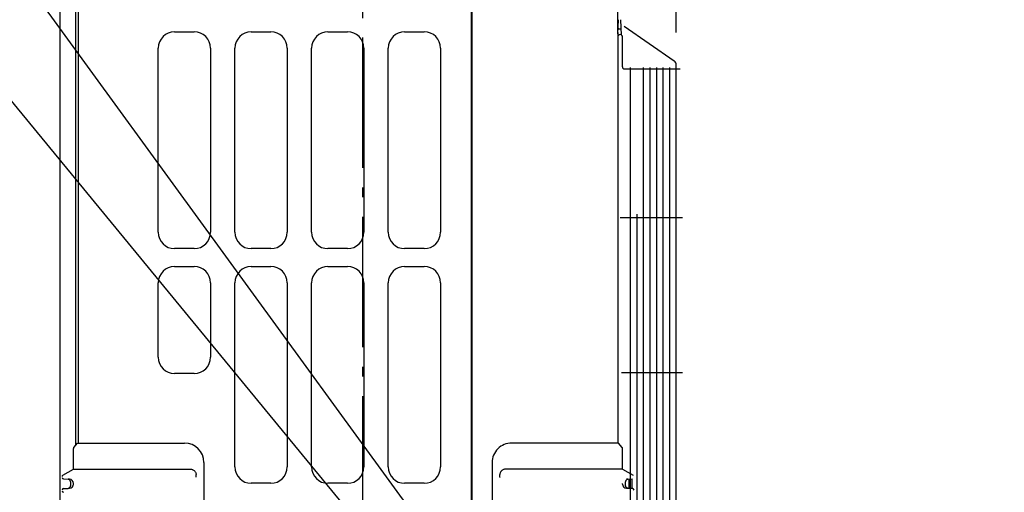
# Model space of a CAD drawing. Extents: x -806 to 1029, y -545 to 1325.
# Drawn here: x -210 to 393, y 520 to 810 of the extents above; entities that cross this region are included whole.
import ezdxf

# ---------------------------------------------------------------- set-up
doc = ezdxf.new("R2010")
doc.units = 0
doc.header["$LTSCALE"] = 20
doc.header["$MEASUREMENT"] = 0
doc.header["$PDMODE"] = 3
doc.header["$PDSIZE"] = -2
doc.linetypes.add('DASHDOT', pattern=[5.5, 4, -0.6, 0.3, -0.6])
doc.layers.get('0').update_dxf_attribs({"linetype": 'CONTINUOUS'})
doc.layers.get('DEFPOINTS').update_dxf_attribs({"linetype": 'CONTINUOUS'})
for name, color, linetype in [('BASIS', 6, 'CONTINUOUS'), ('DETAIL', 5, 'CONTINUOUS'), ('NOTE', 4, 'CONTINUOUS'), ('OUTLINE', 3, 'CONTINUOUS'), ('SIZE', 32, 'CONTINUOUS')]:
    doc.layers.add(name, color=color, linetype=linetype)
doc.styles.get("Standard").update_dxf_attribs({"font": 'SIMPLEX', "width": 0.9, "bigfont": 'BIGFONT'})
doc.dimstyles.get("Standard").update_dxf_attribs({"dimtxt": 0.18, "dimasz": 0.18, "dimexe": 0.18, "dimexo": 0.0625, "dimgap": 0.09, "dimtad": 0, "dimtih": 1, "dimtoh": 1, "dimdec": 4, "dimzin": 0, "dimdsep": 46, "dimtxsty": 'STANDARD', "dimcen": 0.09, "dimadec": 0, "dimazin": 0, "dimtfac": 1, "dimtdec": 4, "dimtofl": 0, "dimtmove": 0, "dimatfit": 3, "dimfxl": 1, "dimtolj": 1, "dimtzin": 0, "dimarcsym": 0})

# ---------------------------------------------------------------- blocks, each defined once
blk = doc.blocks.new('_ORIGIN')
at = {"color": 0, "linetype": 'ByBlock'}
blk.add_line((0, 0), (-1, 0), dxfattribs=at)
blk.add_circle((0, 0), 0.5, dxfattribs=at)
blk = doc.blocks.new('*D37')
at = {"layer": 'DEFPOINTS', "color": 0, "transparency": 16777216}
for p in [(150.9, 980.6), (203.5, 0), (682.21, 0)]:
    blk.add_point(p, dxfattribs=at)
at = {"layer": 'SIZE', "color": 0, "lineweight": -2, "transparency": 16777216}
for p, q in [((170.9, 980.6), (702.21, 980.6)), ((682.21, 970.6), (682.21, 10)), ((223.5, 0), (702.21, 0))]:
    blk.add_line(p, q, dxfattribs=at)
at = {"layer": 'SIZE', "color": 0, "lineweight": -2, "transparency": 16777216, "xscale": 10, "yscale": 10, "zscale": 10}
for p, rotation in [((682.21, 980.6), 90), ((682.21, 0), 270)]:
    blk.add_blockref('_ORIGIN', p, dxfattribs=dict(at, rotation=rotation))
at = {"layer": 'SIZE', "color": 0, "transparency": 16777216, "insert": (647.21, 490.3), "char_height": 50, "attachment_point": 5, "rotation": 90}
blk.add_mtext('\\A1;981', dxfattribs=at)
blk = doc.blocks.new('*D38')
at = {"layer": 'DEFPOINTS', "color": 0, "transparency": 16777216}
for p in [(192.07, 1059.01), (155.9, 975.6), (192.07, 782.31)]:
    blk.add_point(p, dxfattribs=at)
at = {"layer": 'SIZE', "color": 0, "lineweight": -2, "transparency": 16777216}
for p, q in [((155.9, 995.6), (155.9, 1079.01)), ((192.07, 802.31), (192.07, 1079.01)), ((145.9, 1059.01), (135.9, 1059.01)), ((155.9, 1059.01), (192.07, 1059.01)), ((202.07, 1059.01), (304.93, 1059.01))]:
    blk.add_line(p, q, dxfattribs=at)
at = {"layer": 'SIZE', "color": 0, "lineweight": -2, "transparency": 16777216, "xscale": 10, "yscale": 10, "zscale": 10}
blk.add_blockref('_ORIGIN', (155.9, 1059.01), dxfattribs=at)
at = {"layer": 'SIZE', "color": 0, "lineweight": -2, "transparency": 16777216, "xscale": 10, "yscale": 10, "zscale": 10, "rotation": 180}
blk.add_blockref('_ORIGIN', (192.07, 1059.01), dxfattribs=at)
at = {"layer": 'SIZE', "color": 0, "transparency": 16777216, "insert": (258.5, 1094.01), "char_height": 50, "attachment_point": 5}
blk.add_mtext('\\A1;40', dxfattribs=at)

msp = doc.modelspace()

# ---------------------------------------------------------------- linework, layer by layer
at = {"layer": 'BASIS', "linetype": 'DASHDOT'}
msp.add_line((0, -50.8907181), (0, 1019.6537171), dxfattribs=at)
at = {"layer": 'DETAIL', "color": 5, "linetype": 'Continuous'}
for p, q in [((66.6, 27.2), (66.6, 960.6)), ((-174.4, 550.3), (-174.4, 958.6)), ((66.9, 27.2), (66.9, 958.6)), ((156.2, 802.3072586), (156.2, 958.6)), ((-175.9, 549.1082464), (-175.9, 943.3740137)), ((-185.6504758, 894.6999292), (-185.65, 474.3999873)), ((156.2, 801.4000001), (156.6553138, 810.0879044)), ((158.5120472, 800.6611817), (158.0180136, 810.0879044)), ((156.5668545, 808.4000001), (156.2, 808.4000001)), ((156.8401819, 804.5617364), (157.8331455, 804.5617364)), ((160.2295357, 806.1734527), (190.7934245, 784.7723873)), ((-115.4, 802.6), (-103.4, 802.6)), ((-68.4, 802.6), (-56.4, 802.6)), ((-21.4, 802.6), (-9.4, 802.6)), ((25.6, 802.6), (37.6, 802.6)), ((156.2, 802.3072586), (156.1931398, 801.7930191)), ((156.1931398, 801.7930191), (156.2, 801.4000001)), ((156.2, 801.4000001), (156.2, 550.3)), ((159.2, 781.4), (159.2, 799.4)), ((-125.4, 679.6), (-125.4, 792.6)), ((-93.4, 792.6), (-93.4, 679.6)), ((-78.4, 679.6), (-78.4, 792.6)), ((-46.4, 792.6), (-46.4, 679.6)), ((-31.4, 679.6), (-31.4, 792.6)), ((0.6, 792.6), (0.6, 679.6)), ((15.5996565, 737.5), (15.6, 792.6)), ((47.6, 792.6), (47.6, 679.6)), ((159.2, 781.4), (159.2, 790.8732885)), ((66.9, 788.1), (66.6, 788.1)), ((159.8213203, 779.9), (194.4726952, 779.9)), ((159.8213203, 779.9), (194.4726952, 779.9)), ((192.0726952, 212.9233677), (192.0726952, 782.3149312)), ((15.5996565, 705.3), (15.5996565, 737.5)), ((15.6, 679.6), (15.5996565, 705.3)), ((-103.4, 669.6), (-115.4, 669.6)), ((-56.4, 669.6), (-68.4, 669.6)), ((-9.4, 669.6), (-21.4, 669.6)), ((37.6, 669.6), (25.6, 669.6)), ((-115.4, 658.6), (-103.4, 658.6)), ((-68.4, 658.6), (-56.4, 658.6)), ((-21.4, 658.6), (-9.4, 658.6)), ((25.6, 658.6), (37.6, 658.6)), ((-125.4, 602.9), (-125.4, 648.6)), ((-93.4, 648.6), (-93.4, 602.9)), ((-78.4, 535.6), (-78.4, 648.6)), ((-46.4, 648.6), (-46.4, 535.6)), ((-31.4, 535.6), (-31.4, 648.6)), ((0.6, 648.6), (0.6, 535.6)), ((15.6, 535.6), (15.6, 648.6)), ((47.6, 648.6), (47.6, 535.6)), ((-103.4, 592.9), (-115.4, 592.9)), ((-177.1660444, 547.5994334), (-174.9, 550.3)), ((-174.9, 550.3), (-109.4, 550.3)), ((156.7000105, 550.3), (91.2000105, 550.3)), ((158.966055, 547.5994334), (156.7000105, 550.3)), ((-177.4, 534.2999933), (-177.4, 546.9566458)), ((159.2000105, 534.2999933), (159.2000105, 546.9566458)), ((-97.4, 538.3), (-97.4, 493.3)), ((79.2000105, 538.3), (79.2000105, 493.3)), ((-183.8980138, 530.5483736), (-177.4, 534.2999933)), ((-177.4, 534.2999933), (-159.4, 534.3000102)), ((126.2000105, 534.3101559), (125.9000105, 534.3101559)), ((141.2000105, 534.3000102), (126.2000105, 534.3101559)), ((159.2000105, 534.2999933), (141.2000105, 534.3000102)), ((159.2000105, 534.2999933), (165.6980243, 530.5483736)), ((-183.4435541, 528.2494046), (-180.6562851, 528.103343)), ((-180.5993233, 528.0989843), (-180.6562851, 528.103343)), ((-180.528463, 528.0895697), (-180.5993233, 528.0989843)), ((-178.9985627, 524.9617086), (-178.9986827, 525.6384794)), ((-177.4, 525.0392121), (-177.4, 525.5608368)), ((-102.127206, 529.2999933), (-102.2557635, 529.2729785)), ((-102.2000002, 529.2999932), (-102.2557635, 529.2729785)), ((-102.2000002, 529.2999932), (-102.2, 531.0180013)), ((-102.127206, 529.2999933), (-102.2000002, 529.2999932)), ((-56.4, 525.6), (-68.4, 525.6)), ((-9.4, 525.6), (-21.4, 525.6)), ((37.6, 525.6), (25.6, 525.6)), ((83.9272165, 529.2999933), (84.0000107, 529.2999932)), ((83.9272165, 529.2999933), (84.055774, 529.2729785)), ((84.0000107, 529.2999932), (84.0000105, 531.0180013)), ((84.0000107, 529.2999932), (84.055774, 529.2729785)), ((159.2000105, 525.0392121), (159.2000105, 525.5608368)), ((160.7986933, 525.6384794), (160.7985732, 524.9617086)), ((162.3993338, 528.0989843), (162.3284736, 528.0895697)), ((162.4562958, 528.103343), (162.3993338, 528.0989843)), ((162.4562958, 528.103343), (165.2435567, 528.2494042)), ((163.0569052, 528.1348168), (163.0569052, 522.4642664)), ((164.8569052, 528.2291424), (164.8569052, 522.3699238)), ((-183.452254, 522.3492022), (-180.6561657, 522.4957522)), ((-180.6561657, 522.4957522), (-180.5992469, 522.5001065)), ((-180.5279977, 522.5095827), (-180.5992469, 522.5001065)), ((-180.5279977, 522.5095827), (-179.7693017, 522.542664)), ((-180.5279977, 522.5095827), (-180.4457534, 522.5253953)), ((161.6534579, 522.5379342), (161.5693123, 522.542664)), ((162.3280082, 522.5095827), (161.6534579, 522.5379342)), ((162.3280082, 522.5095827), (162.3992575, 522.5001065)), ((162.3992575, 522.5001065), (162.4561763, 522.4957522)), ((165.2522646, 522.3492022), (162.4561763, 522.4957522))]:
    msp.add_line(p, q, dxfattribs=at)
at = {"layer": 'DETAIL', "color": 5}
for p, q in [((163.9569052, 216.15), (163.9569052, 780.65)), ((172.0179225, 216.15), (172.0179225, 780.65)), ((176.0484311, 216.15), (176.0484311, 780.65)), ((180.0789398, 216.15), (180.0789398, 780.65)), ((184.1094484, 216.15), (184.1094484, 780.65)), ((188.1399571, 216.15), (188.1399571, 780.65)), ((195.9726952, 688.4), (157.7, 688.4)), ((167.9874138, 690.65), (167.9874138, 216.15)), ((195.9726952, 593.4), (158.441755, 593.4))]:
    msp.add_line(p, q, dxfattribs=at)
at = {"layer": 'DETAIL', "color": 5, "linetype": 'Continuous'}
for centre, radius, start, end in [((156.8401819, 804.0617364), 0.5, 90, 177), ((157.8331455, 804.0617364), 0.5, 3, 90), ((-115.4, 792.6), 10, 90, 180), ((-103.4, 792.6), 10, 0, 90), ((-68.4, 792.6), 10, 90, 180), ((-56.4, 792.6), 10, 0, 90), ((-21.4, 792.6), 10, 90, 180), ((-9.4, 792.6), 10, 0, 90), ((25.6, 792.6), 10, 90, 180), ((37.6, 792.6), 10, 0, 90), ((157.7, 799.4), 1.5, 0, 180), ((189.0726952, 782.3149312), 3, 0, 55), ((-115.4, 679.6), 10, 180, 270), ((-103.4, 679.6), 10, 270, 0), ((-68.4, 679.6), 10, 180, 270), ((-56.4, 679.6), 10, 270, 0), ((-21.4, 679.6), 10, 180, 270), ((-9.4, 679.6), 10, 270, 0), ((25.6, 679.6), 10, 180, 270), ((37.6, 679.6), 10, 270, 0), ((-115.4, 648.6), 10, 90, 180), ((-103.4, 648.6), 10, 0, 90), ((-68.4, 648.6), 10, 90, 180), ((-56.4, 648.6), 10, 0, 90), ((-21.4, 648.6), 10, 90, 180), ((-9.4, 648.6), 10, 0, 90), ((25.6, 648.6), 10, 90, 180), ((37.6, 648.6), 10, 0, 90), ((-115.4, 602.9), 10, 180, 270), ((-103.4, 602.9), 10, 270, 0), ((-109.4, 538.3), 12, 0.0000000003, 90.0000000003), ((91.2000105, 538.3), 12, 90.0000000004, 180.0000000004), ((-176.4, 546.9566458), 1, 140, 179.9999999999), ((158.2000105, 546.9566458), 1, 0.0000000004, 40.0000000005), ((-68.4, 535.6), 10, 180, 270), ((-56.4, 535.6), 10, 270, 0), ((-21.4, 535.6), 10, 180, 270), ((-9.4, 535.6), 10, 270, 0), ((25.6, 535.6), 10, 180, 270), ((37.6, 535.6), 10, 270, 0), ((-183.4000205, 529.681189), 1.0000033, 119.8672208516, 180.0004552317), ((-183.3999566, 529.24852), 1.0000661, 180.0016544727, 267.5014237343), ((-179.9000512, 525.5606934), 2.5000512, 0.0032856567, 87.0033523077), ((-183.399958, 521.3505238), 1.0000467, 92.9975679035, 179.9974186648), ((-183.400004, 521.0499916), 1, 180.0001322529, 262.9467746945), ((-179.9000577, 525.0393), 2.5000577, 272.9980041837, 359.9979850892), ((161.7000682, 525.0393), 2.5000577, 180.0020149115, 267.001995817), ((165.1999686, 521.3505238), 1.0000467, 0.0025813356, 87.0024320969)]:
    msp.add_arc(centre, radius, start, end, dxfattribs=at)
for points, knots in [([(159.8213203, 779.9), (159.815667, 779.9014902), (159.8043602, 779.9044707), (159.7772482, 779.9161254), (159.7368415, 779.9411753), (159.68114, 779.9861334), (159.6279916, 780.0403397), (159.5744374, 780.1045761), (159.519237, 780.1814966), (159.4557766, 780.2868536), (159.3976816, 780.4050313), (159.3441646, 780.5371095), (159.295635, 780.6843576), (159.2506263, 780.865372), (159.219039, 781.0589971), (159.2025016, 781.2405681), (159.2007682, 781.351045), (159.2, 781.4)], [0, 0, 0, 0, 0.0103334579, 0.0206669193, 0.0520812249, 0.0940926389, 0.1471060281, 0.1861244715, 0.242027463, 0.3144749367, 0.4035443238, 0.4747645231, 0.5665385686, 0.6776835588, 0.804508176, 0.9133726792, 1, 1, 1, 1]), ([(-159.4, 534.3000102), (-154.9565468, 534.3023809), (-146.0696386, 534.3071222), (-133.4928941, 534.2984604), (-120.1625303, 534.3005243), (-111.2756221, 534.3001893), (-106.0785506, 534.2999933)], [0, 0, 0, 0, 0.2499999517, 0.500000013, 0.7075995791, 1, 1, 1, 1]), ([(-106.0785506, 534.2999933), (-105.8780796, 534.292566), (-105.4065366, 534.2750956), (-104.747362, 534.1251102), (-104.0560622, 533.8521846), (-103.4480757, 533.4777181), (-102.9080483, 532.9644291), (-102.5122097, 532.3784578), (-102.2497667, 531.7203425), (-102.2165469, 531.2515215), (-102.2, 531.0180013)], [0, 0, 0, 0, 0.1067053709, 0.2509898013, 0.3571693143, 0.5016231958, 0.6282155422, 0.7509626404, 0.87595425, 1, 1, 1, 1]), ([(87.8785611, 534.2999933), (87.6780804, 534.2925544), (87.2065143, 534.2750569), (86.5086889, 534.1164769), (85.8197458, 533.8336498), (85.1840689, 533.4279382), (84.6792708, 532.931395), (84.320273, 532.3750936), (84.0614859, 531.7642326), (84.0228205, 531.2948848), (84.0000105, 531.0180013)], [0, 0, 0, 0, 0.1067130531, 0.2510078712, 0.3782532496, 0.5016912984, 0.6505838226, 0.7510107856, 0.8531132428, 1, 1, 1, 1]), ([(125.9000105, 534.3101559), (124.0065568, 534.3069629), (120.2196513, 534.3005769), (112.7429028, 534.2996613), (101.9625412, 534.3001512), (93.0756328, 534.3000516), (87.8785611, 534.2999933)], [0, 0, 0, 0, 0.1493990217, 0.2987978933, 0.589936407, 1, 1, 1, 1]), ([(-180.528463, 528.0895697), (-180.5401249, 528.0928481), (-180.5632986, 528.0993625), (-180.587367, 528.0991099), (-180.5993233, 528.0989843)], [0, 0, 0, 0, 0.5032399239, 1, 1, 1, 1]), ([(-179.85357, 528.0613841), (-179.9659693, 528.0675112), (-180.1908142, 528.079768), (-180.415898, 528.086302), (-180.528463, 528.0895697)], [0, 0, 0, 0, 0.4998974166, 1, 1, 1, 1]), ([(-178.9986827, 525.6384794), (-178.999832, 525.7059343), (-179.0028498, 525.8830631), (-179.0337288, 526.1591062), (-179.0898038, 526.4370578), (-179.1790247, 526.7447217), (-179.3187022, 527.0849067), (-179.5229212, 527.4149743), (-179.7645042, 527.6941457), (-180.0202888, 527.901385), (-180.2930609, 528.0383922), (-180.4621737, 528.0751581), (-180.528463, 528.0895697)], [0, 0, 0, 0, 0.0649762537, 0.1706202251, 0.2670240563, 0.3378003742, 0.4790125955, 0.6198882573, 0.7096056815, 0.8336532558, 0.9347949305, 1, 1, 1, 1]), ([(-179.7693547, 528.0573261), (-179.7713897, 528.057202), (-179.7754596, 528.0569538), (-179.7843533, 528.0560745), (-179.7960056, 528.0579015), (-179.8080363, 528.0585386), (-179.8176509, 528.0592195), (-179.8290303, 528.0600131), (-179.8410076, 528.0606783), (-179.8505808, 528.0612162), (-179.85357, 528.0613841)], [0, 0, 0, 0, 0.0724896915, 0.1449793916, 0.3167371901, 0.4881589261, 0.5736920205, 0.6592251151, 0.8935925087, 1, 1, 1, 1]), ([(162.3284736, 528.0895697), (162.2621842, 528.0751581), (162.0930713, 528.0383919), (161.8203002, 527.9013867), (161.5645112, 527.6941388), (161.3107448, 527.4009004), (161.1102605, 527.0677811), (160.9738551, 526.7268537), (160.8898118, 526.4370503), (160.8337403, 526.1591088), (160.8028602, 525.8830627), (160.7998425, 525.7059342), (160.7986933, 525.6384794)], [0, 0, 0, 0, 0.0652069133, 0.1663514479, 0.2904025299, 0.3801224911, 0.5389108025, 0.6621900736, 0.7329683928, 0.82937495, 0.9350219088, 1, 1, 1, 1]), ([(161.5693653, 528.0573261), (161.5714002, 528.057202), (161.5754701, 528.0569538), (161.5843638, 528.0560745), (161.5960161, 528.0579015), (161.6080468, 528.0585386), (161.6176614, 528.0592195), (161.6290409, 528.0600131), (161.6410181, 528.0606783), (161.6505913, 528.0612162), (161.6535805, 528.0613841)], [0, 0, 0, 0, 0.0724896915, 0.1449793915, 0.3167371901, 0.4881589261, 0.5736920204, 0.6592251151, 0.8935925087, 1, 1, 1, 1]), ([(162.3284736, 528.0895697), (162.2159086, 528.0863021), (161.9908247, 528.079768), (161.7659799, 528.0675112), (161.6535805, 528.0613841)], [0, 0, 0, 0, 0.5001025608, 1, 1, 1, 1]), ([(-180.4457534, 522.5253953), (-180.3861001, 522.5427276), (-180.2466607, 522.5832419), (-180.0028062, 522.7116941), (-179.7640518, 522.9052744), (-179.5225704, 523.1844345), (-179.3183301, 523.5146843), (-179.1786932, 523.8549503), (-179.0895306, 524.162665), (-179.0340372, 524.4380033), (-179.0029075, 524.7140909), (-178.9997963, 524.8914018), (-178.9985627, 524.9617086)], [0, 0, 0, 0, 0.0613681331, 0.1434478775, 0.2707709424, 0.3630794715, 0.5077425271, 0.6528330437, 0.7256123543, 0.824559328, 0.9304348457, 1, 1, 1, 1]), ([(160.7985732, 524.9617086), (160.7998068, 524.8914018), (160.802918, 524.7140909), (160.8340477, 524.4380033), (160.8895411, 524.162665), (160.9787038, 523.8549503), (161.1183407, 523.5146843), (161.3225809, 523.1844345), (161.5640623, 522.9052744), (161.8028168, 522.7116941), (162.0466713, 522.5832419), (162.1861107, 522.5427277), (162.2457639, 522.5253954)], [0, 0, 0, 0, 0.0695651543, 0.175440672, 0.2743876457, 0.3471669562, 0.4922574729, 0.6369205285, 0.7292290575, 0.8565521225, 0.9386318665, 1, 1, 1, 1]), ([(162.2457639, 522.5253954), (162.2591701, 522.5220072), (162.2862803, 522.5151556), (162.3139974, 522.5114539), (162.3280082, 522.5095827)], [0, 0, 0, 0, 0.4945065138, 1, 1, 1, 1])]:
    msp.add_open_spline(points, degree=3, knots=knots, dxfattribs=at)
at = {"layer": 'NOTE', "linetype": 'Continuous'}
for p, q in [((115.9, 390), (-262.3365784, 910.3827675)), ((101.9, 374), (-238.1882177, 787.9492682))]:
    msp.add_line(p, q, dxfattribs=at)
at = {"layer": 'OUTLINE', "color": 3, "linetype": 'Continuous'}
for p, q in [((156.2, 808.4000001), (156.2, 958.6)), ((-185.6504713, 890.6733637), (-185.65, 474.3999873)), ((156.5668545, 808.4000001), (156.6553138, 810.0879044)), ((158.5120472, 800.6611817), (158.0180136, 810.0879044)), ((156.5668545, 808.4000001), (156.2, 808.4000001)), ((160.2295357, 806.1734527), (190.7934245, 784.7723873)), ((159.2, 781.4), (159.2, 799.4)), ((159.2, 781.4), (159.2, 790.8732885)), ((159.8213203, 779.9), (194.4726952, 779.9)), ((159.8213203, 779.9), (194.4726952, 779.9)), ((192.0726952, 212.9233677), (192.0726952, 782.3149312))]:
    msp.add_line(p, q, dxfattribs=at)
at = {"layer": 'OUTLINE', "color": 3}
for p, q in [((163.9569052, 779.9), (163.9569052, 780.65)), ((172.0179225, 779.9), (172.0179225, 780.65)), ((176.0484311, 779.9), (176.0484311, 780.65)), ((180.0789398, 779.9), (180.0789398, 780.65)), ((184.1094484, 779.9), (184.1094484, 780.65)), ((188.1399571, 779.9), (188.1399571, 780.65)), ((195.9726952, 688.4), (192.0726952, 688.4)), ((195.9726952, 593.4), (192.0726952, 593.4))]:
    msp.add_line(p, q, dxfattribs=at)
at = {"layer": 'OUTLINE', "color": 3, "linetype": 'Continuous'}
for centre, radius, end in [((157.7, 799.4), 1.5, 57.2234030747), ((189.0726952, 782.3149312), 3, 55)]:
    msp.add_arc(centre, radius, 0, end, dxfattribs=at)
msp.add_open_spline([(159.8213203, 779.9), (159.815667, 779.9014902), (159.8043602, 779.9044707), (159.7772482, 779.9161254), (159.7368415, 779.9411753), (159.68114, 779.9861334), (159.6279916, 780.0403397), (159.5744374, 780.1045761), (159.519237, 780.1814966), (159.4557766, 780.2868536), (159.3976816, 780.4050313), (159.3441646, 780.5371095), (159.295635, 780.6843576), (159.2506263, 780.865372), (159.219039, 781.0589971), (159.2025016, 781.2405681), (159.2007682, 781.351045), (159.2, 781.4)], degree=3, knots=[0, 0, 0, 0, 0.0103334579, 0.0206669193, 0.0520812249, 0.0940926389, 0.1471060281, 0.1861244715, 0.242027463, 0.3144749367, 0.4035443238, 0.4747645231, 0.5665385686, 0.6776835588, 0.804508176, 0.9133726792, 1, 1, 1, 1], dxfattribs=at)

# ---------------------------------------------------------------- dimensions: what is measured, and where the dimension line sits
at = {"layer": 'SIZE'}
dim = msp.add_linear_dim(base=(192.0726952, 1059.0117488), p1=(155.9, 975.6), p2=(192.0726952, 782.3149312), angle=180, text='40', dimstyle='STANDARD', override={"dimtxt": 50, "dimasz": 10, "dimexe": 20, "dimexo": 20, "dimgap": 10, "dimtad": 1, "dimtih": 0, "dimtoh": 0, "dimdec": 0, "dimzin": 8, "dimblk": 'ORIGIN', "dimcen": 0.082, "dimtdec": 6, "dimtofl": 1, "dimldrblk": 'ORIGIN'}, dxfattribs=at)
dim.commit()
dim.dimension.update_dxf_attribs({"geometry": '*D38', "text_midpoint": (258.5012666, 1059.0117488), "dimtype": 160})
dim = msp.add_linear_dim(base=(682.2124229, -0.0000032), p1=(150.9, 980.6), p2=(203.5, -0.0000032), angle=90, dimstyle='STANDARD', override={"dimtxt": 50, "dimasz": 10, "dimexe": 20, "dimexo": 20, "dimgap": 10, "dimtad": 1, "dimtih": 0, "dimtoh": 0, "dimdec": 0, "dimzin": 8, "dimblk": 'ORIGIN', "dimcen": 0.082, "dimtdec": 6, "dimtofl": 1, "dimldrblk": 'ORIGIN'}, dxfattribs=at)
dim.commit()
dim.dimension.update_dxf_attribs({"geometry": '*D37', "text_midpoint": (682.2124229, 490.2999984), "dimtype": 160})

doc.saveas('drawing.dxf')
